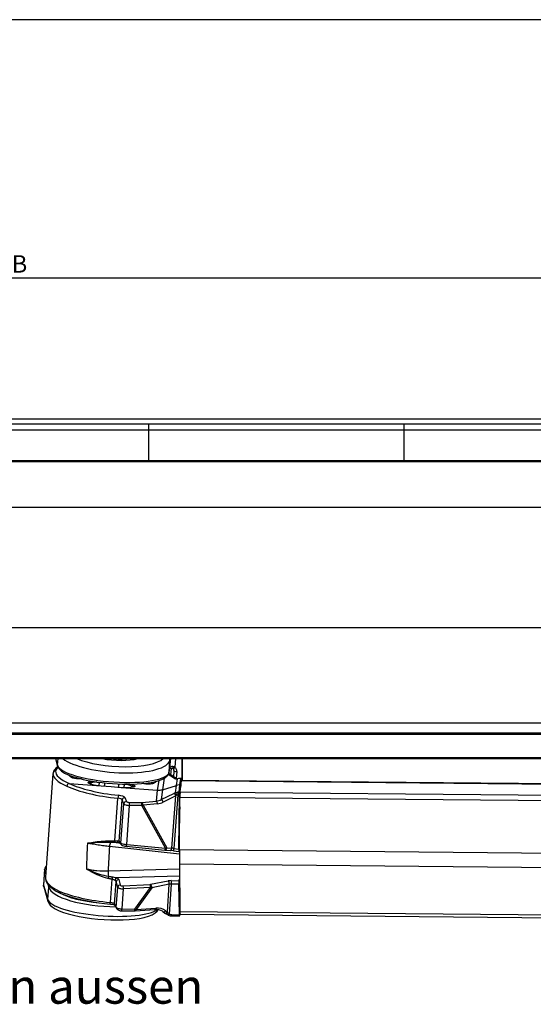
# Model space of a CAD drawing. Extents: x 9 to 832, y 9 to 585.
# Drawn here: x 313 to 416, y 387 to 585 of the extents above; entities that cross this region are included whole.
import ezdxf

# ---------------------------------------------------------------- set-up
doc = ezdxf.new("R2010")
doc.units = 0
doc.layers.get('0').update_dxf_attribs({"linetype": 'CONTINUOUS'})
doc.layers.add('ZEICHNUNGSKOPF', color=7, linetype='CONTINUOUS')
doc.styles.get("Standard").update_dxf_attribs({"font": 'ARIAL.TTF'})
doc.dimstyles.new('SLDDIMSTYLE0', dxfattribs={"dimtxt": 3.5, "dimasz": 3.5, "dimexe": 0, "dimexo": 0.0625, "dimgap": 0.875, "dimtad": 1, "dimdec": 8, "dimlfac": 2, "dimzin": 12, "dimdsep": 46, "dimtxsty": 'STANDARD', "dimsah": 1, "dimcen": 0.09, "dimadec": 0, "dimazin": 0, "dimtfac": 1, "dimtofl": 0, "dimtmove": 0, "dimatfit": 3, "dimfxl": 1, "dimtolj": 1, "dimtzin": 12, "dimarcsym": 0})

# ---------------------------------------------------------------- blocks, each defined once
blk = doc.blocks.new('*D2')
at = {"layer": 'ZEICHNUNGSKOPF'}
for p, q in [((60.24, 508.03), (60.24, 534.19)), ((565.24, 508.03), (565.24, 534.19)), ((60.24, 533.19), (565.24, 533.19))]:
    blk.add_line(p, q, dxfattribs=at)
for points in [[(60.24, 533.19), (63.74, 532.79), (63.74, 533.59)], [(565.24, 533.19), (561.74, 533.59), (561.74, 532.79)]]:
    blk.add_solid(points, dxfattribs=at)
at = {"layer": 'ZEICHNUNGSKOPF', "insert": (311.13, 537.7), "char_height": 3.5, "attachment_point": 1}
blk.add_mtext('B', dxfattribs=at)

msp = doc.modelspace()

# ---------------------------------------------------------------- linework, layer by layer
at = {"color": 7, "linetype": 'CONTINUOUS'}
for p, q in [((197.11127624, 504.82063131), (428.36127624, 504.82063131)), ((338.68627624, 503.7997141), (298.68627624, 503.7997141)), ((298.68627624, 502.65699438), (338.68627624, 502.65699438)), ((389.93627624, 503.7997141), (338.68627624, 503.7997141)), ((338.68627624, 502.65699438), (338.68627624, 503.7997141)), ((338.68627624, 496.42857979), (338.68627624, 502.65699438)), ((338.68627624, 502.65699438), (389.93627624, 502.65699438)), ((429.93627624, 503.7997141), (389.93627624, 503.7997141)), ((389.93627624, 503.7997141), (389.93627624, 502.65699438)), ((389.93627624, 502.65699438), (389.93627624, 496.42857979)), ((389.93627624, 502.65699438), (429.93627624, 502.65699438)), ((552.18627624, 496.42857979), (67.18627624, 496.42857979)), ((67.18627624, 496.39831913), (552.18627624, 496.39831913)), ((67.18627624, 496.28875958), (552.18627624, 496.28875958)), ((67.18627624, 487.08873287), (552.18627624, 487.08873287)), ((67.18627624, 462.95102323), (552.18627624, 462.95102323)), ((67.18627624, 443.7909101), (552.18627624, 443.7909101)), ((67.18627624, 441.80922293), (552.18627624, 441.80922293)), ((67.18627624, 441.5358306), (552.18627624, 441.5358306)), ((67.18627624, 436.80376153), (552.18627624, 436.80376153)), ((67.18627624, 436.62149998), (552.18627624, 436.62149998)), ((319.92975116, 436.62149998), (320.36780704, 435.10894666)), ((319.9596478, 436.62149998), (320.35056111, 435.27172419)), ((320.35056111, 435.27172419), (320.44862187, 436.62149998)), ((342.7528323, 433.83842651), (342.93211714, 436.30622636)), ((342.98891406, 436.62149998), (342.93211714, 436.30622636)), ((342.95243195, 434.80807598), (343.09451456, 436.62149998)), ((344.05453853, 436.62149998), (343.91764211, 434.87426818)), ((345.32556094, 436.62149998), (345.33891108, 432.24115607)), ((345.32726286, 436.06307938), (345.42126379, 436.06398418)), ((345.32794504, 435.83924785), (345.41507772, 435.84008654)), ((345.3303619, 435.04624796), (345.39761632, 435.04132765)), ((345.39764429, 435.04033652), (345.33036826, 435.04415851)), ((345.39082865, 435.28186169), (345.41626524, 434.38046712)), ((345.46783174, 432.23994222), (345.437504, 436.62149998)), ((319.4301797, 433.60465165), (317.91749127, 412.78296836)), ((319.43882739, 433.6892579), (319.43690117, 433.60982552)), ((343.83288437, 432.58606485), (342.61052518, 433.43748292)), ((342.74446205, 433.77824063), (342.9440617, 434.7478901)), ((342.7528323, 433.83842651), (342.74446205, 433.77824063)), ((342.7528323, 433.83842651), (342.95243195, 434.80807598)), ((344.27466214, 432.53544496), (342.89141629, 433.4989265)), ((342.95243195, 434.80807598), (342.9440617, 434.7478901)), ((343.18318322, 434.60059091), (343.07211297, 433.37306463)), ((343.70681861, 432.93096884), (343.78065579, 434.10172699)), ((344.29631861, 434.02081641), (344.20567021, 432.58350037)), ((345.41626524, 434.38046712), (345.42982229, 432.60373206)), ((322.68438957, 431.62428369), (329.11830914, 431.13037059)), ((326.89519737, 431.99679226), (327.32287739, 432.07028566)), ((328.26644529, 431.92052513), (327.0485217, 431.71123469)), ((329.11830914, 431.13037059), (331.13787294, 430.97533461)), ((335.36397976, 431.07288141), (334.16191451, 431.48475781)), ((335.09092471, 431.49295026), (335.56227621, 431.33144608)), ((340.46852056, 430.2590482), (340.7549168, 432.2270298)), ((341.75781151, 432.65670463), (341.42429931, 430.3649641)), ((341.42429931, 430.3649641), (344.23348698, 431.22972232)), ((344.07028127, 429.7596319), (344.23348698, 431.22972232)), ((344.23348698, 431.22972232), (344.43077677, 432.56481155)), ((344.85870243, 431.32045656), (344.69727164, 429.86635395)), ((345.04901996, 432.60836347), (344.85870243, 431.32045656)), ((344.85870243, 431.32045656), (345.13230254, 431.3178805)), ((344.86852756, 429.8647415), (345.13230254, 431.3178805)), ((344.98775432, 429.95017639), (345.27685097, 432.20428842)), ((345.21969465, 432.60285177), (345.13230254, 431.3178805)), ((345.13230254, 431.3178805), (345.13230265, 431.07723241)), ((345.23025975, 431.84101254), (345.228993, 432.12668609)), ((345.27685097, 432.20428842), (470.20144382, 431.02807099)), ((470.21085924, 431.06543431), (345.28626639, 432.24165174)), ((331.13787294, 430.97533461), (333.15743673, 430.82029863)), ((333.15743673, 430.82029863), (340.46852056, 430.2590482)), ((340.2193981, 428.05482214), (340.46852056, 430.2590482)), ((341.42429931, 430.3649641), (341.19876395, 428.36943576)), ((341.19876395, 428.36943576), (343.71323331, 429.60207054)), ((344.11120115, 429.10575062), (341.59673179, 427.87311584)), ((343.31432824, 418.62648913), (344.11120115, 429.10575062)), ((344.51956404, 429.3564192), (343.70024667, 418.58200233)), ((344.8435645, 429.36230326), (344.68065508, 429.36383712)), ((344.69727164, 429.86635395), (344.86852756, 429.8647415)), ((344.71536939, 418.45241078), (344.8435645, 429.36230326)), ((344.92061452, 428.94844579), (344.95621349, 429.14456086)), ((344.98775432, 429.95017639), (469.91234717, 428.77395896)), ((331.86343995, 420.09262413), (332.48378038, 428.63141628)), ((332.74114701, 420.00288468), (333.34499109, 428.31460972)), ((333.09437886, 419.63931395), (333.66713141, 427.52307386)), ((333.66713141, 427.52307386), (333.34499109, 428.31460972)), ((333.87460019, 428.77535391), (334.19674051, 427.98381805)), ((334.26032236, 419.35989133), (334.83006177, 427.20217625)), ((334.77795571, 427.81992837), (337.2203597, 427.7824504)), ((337.27246576, 427.16469827), (334.83006177, 427.20217625)), ((342.03131004, 418.59303146), (337.27246576, 427.16469827)), ((337.32353582, 427.78606215), (340.2193981, 428.05482214)), ((340.42621019, 427.53731905), (337.5303479, 427.26855905)), ((337.5303479, 427.26855905), (342.29601878, 418.6845961)), ((344.8806407, 427.16853377), (344.89565147, 428.44600755)), ((344.8806407, 427.16853377), (344.94304579, 427.1679462)), ((344.88919956, 418.35253598), (344.95356112, 428.88945977)), ((344.95084926, 428.44548784), (344.89565147, 428.44600755)), ((344.92061452, 428.94844579), (344.9539776, 428.94813166)), ((344.95356112, 428.88945977), (469.87815397, 427.71324233)), ((344.80581899, 420.83360666), (344.85720316, 425.20145075)), ((344.85720316, 425.20145075), (344.93658689, 426.45673857)), ((344.93101763, 425.19876277), (344.85720316, 425.20145075)), ((344.88981389, 426.93034443), (344.94159149, 426.92985693)), ((344.93658689, 426.45673857), (344.9366509, 426.45706915)), ((344.93870067, 426.45658713), (344.93658689, 426.45673857)), ((344.93665071, 426.90383746), (344.9366509, 426.45706915)), ((344.94143228, 426.90379243), (344.93665071, 426.90383746)), ((344.9366509, 426.45706915), (344.93870265, 426.45691164)), ((332.74114701, 420.00288468), (333.09437886, 419.63931395)), ((332.87759188, 419.63785171), (333.23082372, 419.27428098)), ((334.26032236, 419.35989133), (342.03131004, 418.59303146)), ((344.90435553, 420.83378927), (344.80581899, 420.83360666)), ((344.80582016, 418.12693491), (344.80581899, 420.83360666)), ((344.88919996, 417.42204008), (330.78739333, 418.93806606)), ((334.12456497, 419.00270086), (341.89555265, 418.23584098)), ((342.02617332, 418.22555171), (343.04448277, 418.16744474)), ((342.29601878, 418.6845961), (343.31432824, 418.62648913)), ((343.65384987, 418.10968445), (344.73357638, 417.97184551)), ((343.70024667, 418.58200233), (344.71536939, 418.45241078)), ((344.80582016, 418.12693491), (344.7366014, 417.97501877)), ((344.80582016, 418.12693491), (344.88919966, 418.11726346)), ((344.88919956, 418.35253598), (469.81379241, 417.17631855)), ((344.88919956, 418.35253598), (344.8892008, 415.46475891)), ((344.8892008, 415.46475891), (469.81379365, 414.28854147)), ((344.8892008, 415.46475891), (344.95357099, 405.93156787)), ((317.75138209, 414.42596154), (317.51912697, 411.22904246)), ((317.75692688, 414.35866216), (317.52533806, 411.17091446)), ((317.965827, 413.44829453), (317.75692688, 414.35866216)), ((330.51014309, 414.07781642), (344.89579493, 414.48817201)), ((318.5728973, 410.80273761), (318.45372122, 411.3220961)), ((330.96368077, 407.70772038), (331.30240561, 412.37016188)), ((331.82795514, 407.43308413), (332.15007548, 411.86696985)), ((332.45124158, 410.78673035), (332.15007548, 411.86696985)), ((344.905818, 413.00376073), (332.29036359, 412.64390061)), ((332.65242128, 412.30821564), (332.95358738, 411.22797614)), ((333.5334082, 411.04489317), (338.95237632, 411.35453874)), ((339.06355769, 411.36813972), (342.59039816, 412.0538602)), ((342.81092374, 411.36934678), (339.28408327, 410.6836263)), ((342.42611034, 405.77489144), (342.81092374, 411.36934678)), ((343.17895346, 411.403233), (342.76563766, 405.39440691)), ((344.76179944, 411.36132135), (343.17895346, 411.403233)), ((343.20315852, 412.10128721), (344.78362184, 412.05943864)), ((344.84357487, 405.25070305), (344.76179944, 411.36132135)), ((344.78362184, 412.05943864), (344.81986008, 412.34022572)), ((344.91029731, 412.34037707), (344.81986008, 412.34022572)), ((344.85720988, 409.5530233), (344.81986008, 412.34022572)), ((317.52533806, 411.17091446), (318.39135307, 408.30383798)), ((317.56307518, 410.83438917), (318.42909019, 407.96731268)), ((318.39135307, 408.30383798), (318.5728973, 410.80273761)), ((332.15652398, 406.73003473), (332.45124158, 410.78673035)), ((333.32045425, 406.42290059), (333.61277755, 410.44663944)), ((339.03174567, 410.75628501), (333.61277755, 410.44663944)), ((335.88900576, 406.36525159), (339.03174567, 410.75628501)), ((339.28408327, 410.6836263), (336.13324142, 406.28127286)), ((344.92909349, 409.55667284), (344.85720988, 409.5530233)), ((344.9318596, 409.14701301), (344.85720988, 409.5530233)), ((331.82795514, 407.43308413), (332.15652398, 406.73003473)), ((344.89566081, 406.70734054), (344.88064901, 407.82908812)), ((344.94076234, 407.82852213), (344.88064901, 407.82908812)), ((344.89290291, 408.18728497), (344.93661864, 408.44220209)), ((344.89290291, 408.18728497), (344.93834278, 408.18685713)), ((331.87004241, 407.20477261), (332.19861125, 406.50172321)), ((333.22258031, 406.06341908), (335.79113181, 406.00577008)), ((333.32045425, 406.42290059), (335.88900576, 406.36525159)), ((335.94200437, 406.0092646), (339.90901603, 406.30022193)), ((336.13324142, 406.28127286), (340.10025308, 406.57223019)), ((341.52165615, 405.88030503), (341.90083812, 405.59965225)), ((342.04692837, 406.05554422), (342.42611034, 405.77489144)), ((344.86853824, 405.00723171), (344.96434223, 405.47331154)), ((344.89566081, 406.70734054), (344.94833615, 406.70684458)), ((344.9140071, 406.44749803), (344.95008961, 406.4471583)), ((344.95357099, 405.93156787), (469.87816384, 404.75535044)), ((344.97834945, 405.36670796), (469.9029423, 404.19049053)), ((343.39319133, 405.26435902), (344.84357487, 405.25070305)), ((343.40540356, 405.00457427), (344.86192116, 404.99086054))]:
    msp.add_line(p, q, dxfattribs=at)
at = {"color": 7, "linetype": 'CONTINUOUS', "flags": 128}
for points in [[(320.35056111, 435.27172419), (320.35349686, 435.17704693), (320.36780704, 435.10894666)], [(320.36780704, 435.10894666), (320.47875072, 434.83874641), (320.75222104, 434.4593725), (321.17469041, 434.08354797), (321.77248826, 433.70450961), (322.51046792, 433.34845738), (323.36564464, 433.0198709), (323.74141097, 432.9018712)], [(342.93211714, 436.30622636), (342.92626263, 436.49269379), (342.89946285, 436.62149998)], [(343.5498799, 435.05202357), (343.54366484, 434.94875664), (343.52838346, 434.85295903), (343.50472498, 434.76895142), (343.47375646, 434.70052271), (343.43687463, 434.65075917), (343.39574293, 434.62190524), (343.36076724, 434.61478604)], [(339.07539852, 431.82533164), (339.77179425, 431.95639777), (340.60533826, 432.17313033), (341.32248282, 432.43154781), (341.91934659, 432.74025236), (342.38970707, 433.12194661), (342.6426986, 433.48345688), (342.74446205, 433.77824063)], [(342.89141629, 433.4989265), (342.73790742, 433.59382449), (342.68763353, 433.61362234)], [(327.18934565, 431.46869498), (326.90339247, 431.54166905), (326.74828937, 431.60641778), (326.70239676, 431.63633994), (326.70471618, 431.63271234)], [(345.04901996, 432.60836347), (345.06512581, 432.62242388), (345.07391152, 432.62414228)], [(345.22757349, 432.61919993), (345.18893016, 432.61992507), (345.07383094, 432.62414652)], [(345.28626639, 432.24165174), (345.28287571, 432.23666921), (345.27685097, 432.20428842)], [(335.66919595, 430.95063841), (335.67008848, 430.95252496), (335.61659664, 430.92940904), (335.47306619, 430.89296214), (335.21622674, 430.86131742), (335.09642166, 430.85896421)], [(332.72854321, 419.65477999), (332.66875749, 419.66236451), (332.61278385, 419.68522801), (332.5623853, 419.72265036), (332.51914921, 419.77345288), (332.4844374, 419.83603544), (332.45934318, 419.90842689), (332.44465694, 419.98834713), (332.44084124, 420.07327892)], [(334.12456497, 419.00270086), (334.13050356, 419.00292599), (334.14995368, 419.01402627), (334.17015611, 419.04055276), (334.19046994, 419.08166394), (334.21025073, 419.13605558), (334.22887095, 419.20200213), (334.24573988, 419.27741149), (334.26032236, 419.35989133)], [(341.89555265, 418.23584098), (341.90149123, 418.23606611), (341.92094135, 418.24716639), (341.94114378, 418.27369288), (341.96145762, 418.31480406), (341.98123841, 418.3691957), (341.99985863, 418.43514225), (342.01672755, 418.51055161), (342.03131004, 418.59303146)], [(341.89555265, 418.23584098), (341.92877549, 418.23272294), (342.02617332, 418.22555171)], [(342.02605903, 418.22555829), (342.04339481, 418.22581589), (342.09385636, 418.24083126), (342.14264765, 418.2764661), (342.18768969, 418.331202), (342.22706321, 418.40270666), (342.2590905, 418.48793325), (342.28240686, 418.58325022), (342.29601878, 418.6845961)], [(343.04448277, 418.16744474), (343.06170426, 418.16770893), (343.11216581, 418.18272429), (343.16095711, 418.21835913), (343.20599914, 418.27309504), (343.24537266, 418.3445997), (343.27739995, 418.42982628), (343.30071631, 418.52514325), (343.31432824, 418.62648913)], [(317.92623613, 412.87150033), (317.91657214, 412.54711517), (318.02488161, 412.03549546), (318.27441042, 411.54280457), (318.67366658, 411.05137171), (319.23616073, 410.55885504), (319.95471515, 410.07885009), (320.75482741, 409.64956737), (320.93642056, 409.56272085)], [(317.52188448, 411.23339264), (317.51849605, 411.21981428), (317.56307518, 410.83438917)], [(317.56307518, 410.83438917), (317.53132915, 410.98117647), (317.52533806, 411.17091446)], [(320.86609298, 409.59422236), (321.35836556, 409.3924179), (322.35635799, 409.0348783)], [(318.42915833, 407.96708718), (318.39734416, 408.11409998), (318.39135307, 408.30383798)], [(318.42909019, 407.96731268), (318.58512514, 407.60322668), (318.86990261, 407.20890934), (319.27941849, 406.83068922), (319.87253345, 406.43962578), (320.64721448, 406.05853777), (321.52889637, 405.7198075), (322.50395963, 405.41697841), (323.56563445, 405.14601287), (324.70395125, 404.9064164), (325.90591255, 404.69932086), (327.15639218, 404.52644068), (328.43883764, 404.389564), (329.73582141, 404.29029275), (331.02951335, 404.22990799), (332.30180086, 404.20931023), (333.53526921, 404.22898429), (334.71349239, 404.28908611), (335.82146478, 404.38960825), (336.84625031, 404.5307356), (337.77790005, 404.71364232), (338.61088366, 404.94242129), (339.3461838, 405.2292444), (339.99065728, 405.6084744), (340.38266134, 405.97111238), (340.57667912, 406.26575221)], [(330.99221524, 407.35688028), (330.98070251, 407.34222806), (330.97094386, 407.34624647), (330.96330606, 407.36878449), (330.95807621, 407.40899499), (330.95545086, 407.46536659), (330.95552871, 407.53578049), (330.95830682, 407.61759006), (330.96368077, 407.70772038)], [(335.79113181, 406.00577008), (335.82898047, 406.00532911), (335.94200437, 406.0092646)], [(341.46552826, 405.94288393), (341.51076792, 405.88895327), (341.52165615, 405.88030503)], [(341.52165615, 405.88030503), (341.57050647, 405.8535133), (341.64193496, 405.83823042), (341.72169474, 405.84382326), (341.80603543, 405.87002884), (341.89099125, 405.91561495), (341.97256749, 405.97843808), (342.04692837, 406.05554422)], [(341.90083812, 405.59965225), (341.94968844, 405.57286051), (342.02111693, 405.55757764), (342.10087671, 405.56317048), (342.1852174, 405.58937606), (342.27017322, 405.63496216), (342.35174947, 405.69778529), (342.42611034, 405.77489144)], [(341.90083812, 405.59965225), (341.93330372, 405.57540855), (342.03507352, 405.49683388)], [(342.03537705, 405.49659469), (342.07662967, 405.47314812), (342.13724693, 405.4604837), (342.20663007, 405.46590411), (342.28185202, 405.48918068), (342.3597394, 405.52933144), (342.43700638, 405.58466256), (342.51039329, 405.65283977)], [(342.57334236, 405.19687938), (342.58139525, 405.17854458), (342.58726611, 405.17431608)]]:
    msp.add_lwpolyline(points, dxfattribs=at)
at = {"color": 7, "linetype": 'CONTINUOUS'}
for centre, radius, start, end in [((319.92376763, 433.61843891), 0.48966932, 84.6190563149, 174.8807218956), ((321.16332778, 433.35374599), 1.75683517, 114.5813506708, 168.9903003147), ((324.0701179, 434.23755709), 1.63260005, 217.3020109727, 241.82818607), ((342.62603435, 433.11665337), 0.46536042, 55.2308162986, 83.9373751081), ((343.40815443, 432.42675163), 2.18854258, 91.1275149412, 103.2999048985), ((343.38646293, 434.31433677), 0.29775518, 47.2832594523, 95.0664420862), ((343.33837686, 434.18102147), 0.4313819, 3.9605859579, 54.6958956559), ((342.94610401, 435.4873061), 1.14878273, 304.032142578, 327.7481847809), ((344.26599774, 435.5112518), 1.49074378, 250.999867688, 271.1654436236), ((326.75989055, 431.74020104), 0.29008101, 354.2691174279, 62.1962220936), ((335.65101501, 431.05807086), 0.28741709, 107.9836580254, 177.0462522351), ((338.72059073, 433.33142614), 1.85357872, 288.3756388863, 314.9225181668), ((344.00609643, 432.1445778), 0.47425018, 55.6790082628, 111.4219543433), ((344.27822866, 433.82142876), 1.24539425, 265.6097811963, 280.9416377326), ((335.11411235, 428.51907279), 2.63273002, 164.1070660601, 177.5543396976), ((343.37677276, 428.92457121), 0.75644632, 13.8578517796, 63.5900290115), ((342.95952009, 428.85345733), 1.43350714, 16.9411309485, 39.2080487117), ((350.30687543, 430.03669903), 5.82715658, 181.7708428561, 186.7041697829), ((351.46169214, 429.39114392), 6.78109204, 175.9814932156, 180.2307251082), ((358.76488766, 428.97514812), 13.81159235, 175.9518417885, 180.355470435), ((333.85397186, 428.26430992), 0.51146016, 87.6885062476, 174.3560952989), ((334.17611218, 427.47277405), 0.51146016, 87.6885062476, 174.3560952989), ((333.32532496, 427.38632852), 1.51596337, 353.0227395346, 16.6199866591), ((335.76772895, 427.34885055), 1.51596337, 353.0227395347, 16.619986659), ((336.87288167, 427.30588904), 0.65852515, 356.7503169104, 46.8163901762), ((339.76874396, 427.57464903), 0.65852515, 356.7503169104, 46.8163901762), ((340.8623034, 427.69193643), 0.75644632, 13.8578517797, 63.5900290115), ((334.09726346, 418.59597348), 3.32750171, 159.1798046086, 174.099130214), ((331.87752871, 420.13194281), 0.95799145, 180.6001274309, 201.6382006523), ((333.00671259, 419.98711249), 1.14813111, 174.7271583745, 192.7565877792), ((333.22747164, 419.97664969), 0.48703175, 176.912148571, 224.0781107361), ((333.58069052, 419.61307704), 0.4870189, 176.9118410168, 224.2342365094), ((334.13205869, 420.63375557), 1.63107192, 236.458452326, 269.7367620184), ((347.53423825, 417.96694333), 3.88301288, 170.8861143238, 177.8933094104), ((318.24733534, 414.31430389), 0.49241052, 112.1247353581, 174.8315647763), ((318.36513555, 414.44389665), 0.59729343, 118.9374276915, 183.2516057624), ((341.52601505, 414.05366533), 11.01589844, 179.8743855436, 185.6063605748), ((334.0886334, 411.73481886), 3.73840156, 160.585141371, 167.4985862283), ((335.88446512, 411.80097455), 4.61727664, 166.7126394016, 172.9189430515), ((332.54746718, 412.05821459), 0.639633, 113.7004436621, 174.446918081), ((332.65562063, 411.79799716), 0.51022851, 90.3592712206, 172.2309715442), ((337.09135728, 410.80324859), 1.94095664, 358.6135302101, 16.5008829027), ((338.38873322, 410.77295616), 0.89979527, 354.3024045428, 41.4117389591), ((341.91557369, 411.45867664), 0.89979527, 354.3024045428, 41.4117389591), ((357.1683973, 411.26759514), 13.99010138, 176.5836306724, 179.4444930696), ((319.04508022, 410.76549362), 0.47364947, 142.5132623692, 175.4900645913), ((332.95678673, 410.71775766), 0.51022851, 90.3592712206, 172.2309715442), ((331.67238916, 410.49360302), 1.94095664, 358.6135302101, 16.5008829026), ((330.81043479, 404.46830381), 2.87802216, 68.3278685267, 86.6787347898), ((332.28855935, 407.39995759), 0.4617939, 175.8863845839, 205.0030728268), ((332.61710014, 406.6969061), 0.46176607, 175.8858765709, 205.2417117079), ((333.08853055, 407.16550492), 1.11020833, 216.7188808095, 276.9349784007), ((332.76880019, 406.38003169), 0.55331722, 325.0956502948, 4.4435099104), ((335.33735169, 406.3223827), 0.55331722, 325.0956502948, 4.4435099104), ((335.83785887, 406.28568144), 0.29541545, 290.664629918, 359.144924437), ((339.80496498, 406.57660496), 0.29532051, 290.6300569336, 359.1512086), ((342.38132583, 405.52354499), 0.40542846, 300.5278520094, 341.4264048773), ((347.48197681, 405.75950692), 2.53425353, 176.1069578131, 188.9165596014), ((343.42455041, 407.15339865), 2.14890968, 247.0675408998, 269.4894860541), ((345.04181964, 405.21164244), 1.64947093, 178.1685326201, 187.2117136023)]:
    msp.add_arc(centre, radius, start, end, dxfattribs=at)
for centre, major_axis, ratio, start_param, end_param in [((331.54382317, 434.72892541), (11.22157329, -0.79939184), 0.248587161, 3.2325181486, 6.2503648308), ((331.72699322, 437.25020382), (11.21892166, -0.83587593), 0.3031903649, 3.5630285368, 6.2512739436), ((331.79788271, 438.19959666), (10.22154701, -0.76345874), 0.3061721638, 3.8928336117, 6.0104998917), ((331.7968366, 438.20955276), (6.23265062, -0.46552362), 0.3061721638, 4.3224484034, 5.5808851), ((331.8026323, 438.15439339), (5.17128131, -0.38636741), 0.3063578694, 4.603502917, 5.2996928042), ((343.94890517, 434.73025975), (0.99784982, -0.06646642), 0.3244427443, 2.0036936144, 3.1064004321), ((334.39048592, 432.51412383), (14.96028755, -1.09078446), 0.2563934985, 3.1416595583, 3.7831375559), ((334.42564066, 432.99620929), (14.46160193, -1.05455391), 0.2558337649, 3.1266438591, 3.7838996405), ((331.43475379, 433.22581089), (11.46954636, -0.83637034), 0.2558337649, 2.870047072, 3.1266438591), ((331.43423647, 433.22188937), (9.04830594, -0.65981111), 0.2558339554, 3.4000323558, 3.5833228763), ((334.41202438, 432.81059397), (14.96086025, -1.08290128), 0.2888579831, 3.7829938194, 4.6040771035), ((334.44657301, 433.28795349), (14.46217464, -1.04667052), 0.2894177143, 3.7825143623, 4.604074272), ((331.50943491, 434.24568878), (10.72288689, -0.7631718), 0.2474690669, 3.9356161589, 5.4970326556), ((331.43423647, 433.22188937), (9.04830594, -0.65981111), 0.2558339554, 4.2382267919, 4.4722566907), ((331.43423647, 433.22188937), (9.04830594, -0.65981111), 0.2558339554, 5.81155747, 6.0427234449), ((345.10963103, 433.02959879), (1.31057804, 0.40068756), 0.218995603, 3.3118959591, 4.1023979765), ((344.85880096, 429.39497766), (1.98349917, -0.25656985), 0.9621386313, 1.6946636524, 2.012800735), ((345.24909901, 432.93008788), (1.25953199, -0.01141039), 0.2600551482, 4.5552176493, 4.6913973562), ((345.24202252, 432.39733918), (-0.02290179, 5.32771987), 0.0026673773, 1.5783307361, 1.6216076613), ((332.38913323, 428.82126956), (1.49608703, -0.10827626), 0.2894177143, 0.1419821353, 1.4624816184), ((331.43423647, 433.22188937), (9.04830594, -0.65981111), 0.2558339554, 4.9226236556, 5.1566535544), ((340.64268288, 432.65840294), (2.47940259, -0.32043938), 0.9621456001, 4.7663387987, 5.1542780789), ((344.31605774, 429.49411925), (1.28166814, 0.47223495), 0.2458830338, 1.672607783, 1.9679540197), ((344.47266486, 429.03794291), (0.77297615, 0.53766355), 0.2894072464, 1.5530277135, 1.8483739502), ((344.68654469, 427.84336358), (-0.30350464, 2.0007515), 0.9874783135, 6.1253914763, 6.2330149812), ((344.66962486, 427.81970666), (-0.04641983, 1.54353731), 0.9707719472, 6.2448583303, 6.3524818353), ((344.86898305, 429.38588016), (0.00707813, 0.4999555), 0.0502214834, 0.2922325897, 1.6186828212), ((332.35458461, 428.34391004), (0.99740148, -0.07204468), 0.2978136756, 0.1419381718, 1.4624376549), ((334.65734754, 427.49115331), (0.99738133, -0.07232215), 0.2810217415, 3.2836159772, 4.9067721815), ((334.69189617, 427.96851283), (0.49869568, -0.03609209), 0.2894177143, 3.2835747889, 4.9067309932), ((337.17473628, 427.85678243), (0.29192412, -0.01703859), 0.2483112607, 4.8837929436, 5.2616780416), ((337.14018765, 427.37942291), (0.73281561, 0.22149438), 0.3196130863, 4.7967356337, 5.1746207317), ((340.41636286, 430.6559319), (1.87987401, 2.12415079), 0.8166131583, 3.8900796134, 4.2780188936), ((340.65772356, 430.61578832), (2.26990977, 2.42473696), 0.8448485732, 3.9024188596, 4.2903581399), ((344.89334997, 427.18032222), (0.00353907, 0.24997775), 0.0502214834, 1.6186828212, 3.1418307775), ((344.92107001, 428.46958445), (0.00707813, 0.4999555), 0.0502214834, 0.2922325897, 1.6186828212), ((377.6262258, 1027.64056679), (52.30332465, 745.46979632), 0.0199190228, 2.5260154156, 2.5379962463), ((331.75869935, 420.14173582), (0.99197356, -0.14668519), 0.0437737811, 0.1453195585, 0.819026006), ((331.69745447, 419.64905596), (1.49056914, -0.18385264), 0.1199207264, 0.6398938099, 0.8217934728), ((334.08194204, 419.57087646), (0.99549268, -0.09814254), 0.1962972618, 3.2887096109, 4.9118658152), ((378.4114567, 1025.61958219), (53.07660128, 743.3792178), 0.0099862524, 2.5261616942, 2.537567403), ((341.92197396, 418.76643272), (0.74465855, 0.20076704), 0.254767351, 4.7908199395, 5.1687050376), ((343.60719853, 417.96936467), (1.24181156, -0.15487003), 0.1187318658, 1.5463613893, 2.0856526012), ((343.66844341, 418.46204453), (0.74314402, -0.11775147), 0.1641039518, 1.5539986485, 2.0932898604), ((344.74077614, 418.47498425), (0.00705772, 0.50314879), 0.0499082081, 1.6163758509, 3.2548423074), ((320.24461066, 414.24206239), (2.49320967, -0.18415714), 0.2927503198, 3.1487942927, 3.2332209448), ((332.87832744, 411.69973505), (14.96086025, -1.08290128), 0.2888579831, 3.1415158217, 3.7829938194), ((331.15248042, 411.79732167), (1.00336853, 0.02439736), 0.4691351441, 0.0965230554, 0.7025749899), ((331.15976575, 412.2551828), (1.50216455, -0.01845822), 0.404698679, 0.1176600399, 0.7237119744), ((338.93147986, 411.45607546), (0.30602547, 0.01179388), 0.334441206, 4.7678315882, 5.1457166862), ((343.16754454, 411.59799673), (1.25114972, -0.02241272), 0.4027340572, 1.5495425473, 2.0574488865), ((343.16025921, 411.1401356), (0.752093, 0.00902873), 0.3496191077, 1.5417405966, 2.0496469358), ((344.78721983, 411.60128934), (0.00706848, 0.49998799), 0.0502283187, 0.4127135644, 2.0721011813), ((320.0127555, 411.05064858), (2.49364204, -0.17820641), 0.2524969, 3.1412949, 3.2325697449), ((329.76759083, 410.27964241), (11.21924886, -0.83138212), 0.2966633295, 3.2332963953, 4.937398818), ((332.85678898, 411.40326491), (14.96028755, -1.09078446), 0.2563934985, 3.7831375559, 4.6042208401), ((329.80289265, 410.75566809), (10.72056224, -0.7951646), 0.2977813258, 3.7312588386, 4.6300379316), ((333.4438539, 410.78779263), (0.99938816, -0.04405565), 0.3390339827, 3.2740004712, 4.8971566756), ((333.45113923, 411.24565375), (0.50072152, -0.00615274), 0.404698679, 3.2592526934, 4.8824088978), ((338.92419453, 410.99821433), (0.70896941, -0.296045), 0.2444281957, 4.9655983134, 5.3434834114), ((329.58442078, 407.758364), (11.22187906, -0.79517818), 0.2420594906, 3.232436421, 6.03393161), ((332.82163424, 410.92117944), (14.46160193, -1.05455391), 0.2558337649, 3.9432815275, 4.6042229749), ((330.83811973, 407.47024515), (0.99734221, -0.07286061), 0.2474377566, 0.1421615084, 1.4626609916), ((344.89335823, 407.94914465), (0.00353907, 0.24997775), 0.0502214834, 0.3096858822, 2.0724684268), ((333.14654975, 406.69549395), (0.99736159, -0.07259391), 0.2642297658, 3.2836902722, 4.9068464766), ((335.75613385, 406.57180275), (0.69777604, -0.31283323), 0.1821039436, 4.9847995741, 5.3626846721), ((339.68158719, 404.09556514), (2.35786989, 1.19533076), 0.8016523861, 0.4080997221, 1.1235708277), ((339.9093981, 403.86891283), (2.82873579, 1.35741685), 0.8301973171, 0.4134921403, 1.128963246), ((342.75070495, 405.18599517), (-0.67872133, 1.04020398), 0.0477860684, 5.1463984588, 5.2826955987), ((343.3838152, 406.62011602), (1.49504802, -0.12291326), 0.9031466481, 4.3614737133, 4.7927581793), ((344.92107926, 406.9474536), (0.00707813, 0.4999555), 0.0502214834, 2.0724684268, 3.1418307775), ((344.86899332, 405.49081612), (0.00707813, 0.4999555), 0.0502214834, 2.0724684268, 3.3989186583)]:
    msp.add_ellipse(centre, major_axis=major_axis, ratio=ratio, start_param=start_param, end_param=end_param, dxfattribs=at)
for points, knots in [([(343.5498799, 435.05202357), (343.59225134, 435.05157431), (343.64262053, 435.05104025), (343.74243164, 435.01955393), (343.81600328, 434.97582847), (343.88313302, 434.91362763), (343.90734556, 434.88601194), (343.91764211, 434.87426818)], [0, 0, 0, 0, 0.3102547793, 0.3688163806, 0.7476668462, 0.8926935317, 1, 1, 1, 1]), ([(343.77172494, 434.21108714), (343.77122603, 434.22388449), (343.76949062, 434.26839897), (343.74828921, 434.30829891), (343.73318292, 434.33672812)], [0, 0, 0, 0, 0.2874872601, 1, 1, 1, 1]), ([(343.78065579, 434.10172699), (343.78065635, 434.10173697), (343.78273329, 434.13825158), (343.77722836, 434.17467434), (343.77172494, 434.21108714)], [0, 0, 0, 0, 0.0002733944, 1, 1, 1, 1]), ([(343.91764211, 434.87426818), (343.99944571, 434.7944572), (344.16304244, 434.63484547), (344.28943968, 434.32595351), (344.29416196, 434.11648184), (344.29631861, 434.02081641)], [0, 0, 0, 0, 0.352067607, 0.7040901263, 1, 1, 1, 1]), ([(322.67336027, 431.6241867), (322.62739213, 431.6124318), (322.53545595, 431.588922), (322.40874557, 431.48911214), (322.30861631, 431.35446245), (322.25642773, 431.22082191), (322.2406649, 431.13252271), (322.23786926, 431.09880163), (322.23735552, 431.09260489)], [0, 0, 0, 0, 0.2161082608, 0.4322161638, 0.6483340745, 0.8644711084, 0.9750946019, 1, 1, 1, 1]), ([(322.68438957, 431.62428369), (322.6823644, 431.62441255), (322.67844655, 431.62466184), (322.67501703, 431.62434147), (322.67336027, 431.6241867)], [0, 0, 0, 0, 0.5169081129, 1, 1, 1, 1]), ([(325.16528786, 432.5915026), (325.05341664, 432.57701448), (324.82964463, 432.54803441), (324.41051439, 432.55128685), (323.98822384, 432.58973148), (323.60443908, 432.66164615), (323.33093859, 432.74634024), (323.22413272, 432.80555247), (323.18228359, 432.82875326)], [0, 0, 0, 0, 0.1781486737, 0.3563444503, 0.5334459593, 0.7097355817, 0.8862673535, 1, 1, 1, 1]), ([(327.15266217, 431.46367679), (327.03575641, 431.49177831), (326.8019222, 431.54798682), (326.57532107, 431.65723437), (326.47587315, 431.76985307), (326.52138909, 431.87499513), (326.67701497, 431.95225983), (326.83395439, 431.98429218), (326.89519737, 431.99679226)], [0, 0, 0, 0, 0.1778043709, 0.3556432349, 0.5327113783, 0.7094071809, 0.8866010166, 1, 1, 1, 1]), ([(327.0485217, 431.71123469), (327.00029832, 431.70293146), (326.87680853, 431.68166866), (326.76998997, 431.64341507), (326.75948572, 431.60956461), (326.75733715, 431.60264073)], [0, 0, 0, 0, 0.3375954079, 0.8645097945, 1, 1, 1, 1]), ([(335.56227621, 431.33144608), (335.64852768, 431.2967129), (335.82104998, 431.22723875), (335.91972901, 431.11240233), (335.88194399, 431.00605974), (335.70324073, 430.91936037), (335.44722809, 430.86701045), (335.24758045, 430.85339471), (335.17072775, 430.84815345)], [0, 0, 0, 0, 0.1788729734, 0.3577860814, 0.5357235951, 0.7126681699, 0.8893939952, 1, 1, 1, 1]), ([(335.62295392, 430.88134649), (335.62838534, 430.8913824), (335.64845623, 430.92846837), (335.5682705, 430.99809059), (335.43210354, 431.0479413), (335.36397976, 431.07288141)], [0, 0, 0, 0, 0.1564003038, 0.5779505257, 1, 1, 1, 1]), ([(339.41804474, 431.58238157), (339.33974022, 431.5574907), (339.18311009, 431.50770224), (338.81761713, 431.47389125), (338.40536247, 431.47617311), (337.98459481, 431.51644384), (337.64342011, 431.57960029), (337.47763233, 431.63114719), (337.41283351, 431.6512945)], [0, 0, 0, 0, 0.1783463059, 0.3567406544, 0.534004619, 0.7103412394, 0.8867857293, 1, 1, 1, 1]), ([(345.04901996, 432.60836347), (344.99409562, 432.60960057), (344.79489077, 432.61408737), (344.58745763, 432.59314988), (344.44678926, 432.56770767), (344.43077677, 432.56481155)], [0, 0, 0, 0, 0.252249454, 0.9148824666, 1, 1, 1, 1]), ([(345.22798444, 432.35713725), (345.22767759, 432.4039994), (345.22706391, 432.49772128), (345.22504169, 432.58753589), (345.22251174, 432.62962156), (345.22061753, 432.61162163), (345.21969465, 432.60285177)], [0, 0, 0, 0, 0.2530166331, 0.5060202989, 0.7593252558, 1, 1, 1, 1]), ([(344.51956404, 429.3564192), (344.46683051, 429.3392522), (344.40012122, 429.3175355), (344.34282368, 429.27919745), (344.33081969, 429.27116553)], [0, 0, 0, 0, 0.7904973997, 1, 1, 1, 1]), ([(330.98704611, 419.77868885), (330.39944033, 419.78183124), (329.20766645, 419.78820459), (327.66292628, 419.70735328), (326.7315098, 419.64075207), (326.35414216, 419.61096399), (326.34941158, 419.61059058)], [0, 0, 0, 0, 0.3609694815, 0.732113298, 0.9966418405, 1, 1, 1, 1]), ([(326.34941158, 419.61059058), (326.35423803, 419.61153697), (326.72143643, 419.68353897), (327.61979316, 419.84619172), (329.12857465, 420.05746235), (330.31825279, 420.10027077), (330.91958981, 420.1219088)], [0, 0, 0, 0, 0.00346771195, 0.26382485865, 0.62789149177, 1, 1, 1, 1]), ([(330.78739333, 418.93806606), (330.42920576, 418.98297958), (329.66530689, 419.07876565), (328.48204544, 419.24964573), (327.3449094, 419.43060066), (326.6589633, 419.55462241), (326.34941158, 419.61059058)], [0, 0, 0, 0, 0.2349078333, 0.500982842, 0.7748050186, 1, 1, 1, 1]), ([(331.86343995, 420.09262413), (331.97454534, 420.0933566), (332.18979555, 420.09477566), (332.35898302, 420.08028834), (332.44084124, 420.07327892)], [0, 0, 0, 0, 0.5161685766, 1, 1, 1, 1]), ([(332.72854321, 419.65477999), (332.60772248, 419.67171472), (332.34672473, 419.70829725), (332.04758386, 419.72475499), (331.88692087, 419.73359414)], [0, 0, 0, 0, 0.4629186523, 1, 1, 1, 1]), ([(326.13650551, 414.48693423), (326.14109175, 414.48458903), (326.47434342, 414.31417863), (327.32869369, 413.91416858), (328.79263825, 413.35843939), (329.96760922, 413.10557677), (330.56281049, 412.97748496)], [0, 0, 0, 0, 0.003441445, 0.2500670264, 0.6201088576, 1, 1, 1, 1]), ([(330.43886685, 412.54404711), (329.86558148, 412.71885317), (328.70575602, 413.07250691), (327.29510706, 413.78117546), (326.46008833, 414.28016031), (326.14111147, 414.48399096), (326.13650551, 414.48693423)], [0, 0, 0, 0, 0.3724730305, 0.7535578708, 0.9964414269, 1, 1, 1, 1]), ([(326.13650551, 414.48693423), (326.47302666, 414.41365912), (327.15422395, 414.26533322), (328.61703246, 414.07652878), (329.75727167, 414.07730434), (330.51014309, 414.07781642)], [0, 0, 0, 0, 0.249072893, 0.5041816247, 1, 1, 1, 1]), ([(331.910836, 412.12011053), (331.82967465, 412.16413379), (331.66741531, 412.25214595), (331.4416295, 412.34299653), (331.3168627, 412.36734101), (331.30240561, 412.37016188)], [0, 0, 0, 0, 0.4694447291, 0.9385230179, 1, 1, 1, 1]), ([(331.39079483, 412.86218655), (331.41233015, 412.85979503), (331.59137521, 412.83991188), (331.91454413, 412.76974648), (332.16883044, 412.68459687), (332.29036359, 412.64390061)], [0, 0, 0, 0, 0.0666228041, 0.5539033512, 1, 1, 1, 1]), ([(320.912766, 409.57961042), (320.88224348, 409.59391563), (320.81234114, 409.62667728), (320.738354, 409.73472343), (320.70421912, 409.85590602), (320.70117772, 409.94193987), (320.70327345, 409.97556658), (320.70365858, 409.98174597)], [0, 0, 0, 0, 0.2278123859, 0.5217333523, 0.8156803263, 0.9661285885, 1, 1, 1, 1]), ([(342.57334236, 405.19687938), (342.44113226, 405.26083199), (342.22666884, 405.36457214), (342.05665115, 405.49849168), (341.99144413, 405.54985395)], [0, 0, 0, 0, 0.61646922165, 1, 1, 1, 1]), ([(342.51039329, 405.65283977), (342.53773945, 405.61477307), (342.604161, 405.52231223), (342.70582775, 405.44178221), (342.76563766, 405.39440691)], [0, 0, 0, 0, 0.4117061995, 1, 1, 1, 1])]:
    msp.add_open_spline(points, degree=3, knots=knots, dxfattribs=at)
for points in [[(343.78065579, 434.10172699), (343.68894749, 434.41415597)], [(323.54513617, 432.68827448), (323.560798, 432.95858803)], [(327.0485217, 431.71123469), (327.05972044, 431.5017748)], [(328.73038304, 431.19614953), (328.76601162, 431.85374064)], [(329.78638289, 431.75005237), (329.74544514, 431.0822272)], [(332.66120892, 430.85839258), (332.71984844, 431.53710153)], [(333.73830097, 431.49862316), (333.67546642, 430.82746581)], [(335.32422212, 430.87462334), (335.36397976, 431.07288141)], [(337.66159991, 431.58378843), (337.67071646, 431.67796094)], [(339.30298749, 431.86816534), (339.27695634, 431.58343599)], [(344.07028127, 429.7596319), (344.48250181, 429.85662755)], [(330.91958981, 420.1219088), (331.86343995, 420.09262413)], [(331.88692087, 419.73359414), (330.98704611, 419.77868885)], [(331.30240561, 412.37016188), (330.43886685, 412.54404711)], [(330.56281049, 412.97748496), (331.39079483, 412.86218655)]]:
    msp.add_open_spline(points, degree=1, dxfattribs=at)
at = {"layer": 'ZEICHNUNGSKOPF'}
msp.add_line((831.63822086, 585), (21.63822086, 585), dxfattribs=at)

# ---------------------------------------------------------------- texts
at = {"layer": 'ZEICHNUNGSKOPF', "insert": (264.57747572, 394.3907229), "char_height": 7, "attachment_point": 1}
msp.add_mtext('\\fArial|b1|i0;Ansicht von aussen', dxfattribs=at)

# ---------------------------------------------------------------- dimensions: what is measured, and where the dimension line sits
at = {"layer": 'ZEICHNUNGSKOPF'}
dim = msp.add_linear_dim(base=(565.23627624, 533.18509096), p1=(60.23627624, 507.02799724), p2=(565.23627624, 507.02799724), text='B', dimstyle='SLDDIMSTYLE0', dxfattribs=at)
dim.commit()
dim.dimension.update_dxf_attribs({"geometry": '*D2', "text_midpoint": (312.73627624, 533.18509096)})

doc.saveas('drawing.dxf')
